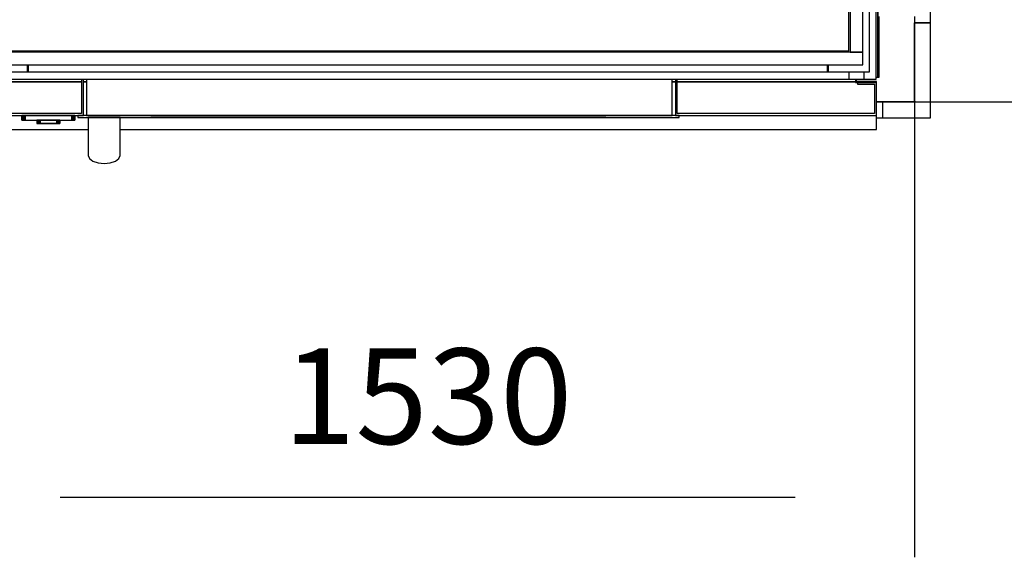
# Model space of a CAD drawing. Extents: x 5 to 1485, y 5 to 302.
# Drawn here: x 576 to 597, y 32 to 43 of the extents above; entities that cross this region are included whole.
import ezdxf

# ---------------------------------------------------------------- set-up
doc = ezdxf.new("R2010")
doc.units = 0
doc.header["$LTSCALE"] = 0.5
doc.header["$MEASUREMENT"] = 0
doc.layers.get('0').update_dxf_attribs({"linetype": 'CONTINUOUS'})
doc.layers.add('6', color=7, linetype='CONTINUOUS')
doc.layers.add('9', color=7, linetype='CONTINUOUS')
doc.styles.add('LD', font='ARIALUNI.TTF')
doc.dimstyles.new('LIFT', dxfattribs={"dimtxt": 2, "dimasz": 2.5, "dimexe": 1.25, "dimexo": 0, "dimgap": 0.5, "dimtad": 1, "dimdec": 0, "dimzin": 0, "dimdsep": 46, "dimtxsty": 'LD', "dimcen": 0, "dimdle": 3.5, "dimclrd": 1, "dimclre": 1, "dimclrt": 5, "dimadec": 0, "dimazin": 0, "dimtfac": 1, "dimtdec": 0, "dimtix": 1, "dimtmove": 1, "dimatfit": 3, "dimfxl": 1, "dimtolj": 1, "dimtzin": 0, "dimarcsym": 0})

# ---------------------------------------------------------------- blocks, each defined once
blk = doc.blocks.new('LD_20181101064557_000000A9')
for p, q in [((0, 0), (0, 124)), ((0, 124), (0, 0)), ((25, 124), (0, 124)), ((25, 0), (25, 124)), ((-60, 0), (0, 0)), ((0, 0), (-50, 0)), ((25, -25), (25, 0)), ((-50, -25), (25, -25))]:
    blk.add_line(p, q)
blk = doc.blocks.new('LD_20181101064557_000000AA')
for p, q in [((-597.5, 53.5), (-629, 53.5)), ((-629, 53.5), (-629, 52)), ((-629, 52), (-596, 52)), ((-629, 52), (-629, 0)), ((-599, 52), (-629, 52)), ((-626, 3), (-626, 49)), ((-626, 49), (-599, 49)), ((-599, 49), (-599, 52)), ((-597.5, 56.9), (-597.5, 53.5)), ((-596, 52), (-596, 56.9)), ((-596, 53), (-468, 53)), ((-468, 53), (-596, 53)), ((-468, 57), (-468, 3)), ((-465, 0), (-465, 57)), ((-465, 53), (-460, 53)), ((-460, 53), (-465, 53)), ((-460, 57), (-460, 0)), ((460, 0), (460, 57)), ((460, 53), (465, 53)), ((465, 53), (460, 53)), ((465, 57), (465, 0)), ((468, 3), (468, 57)), ((468, 53), (748, 53)), ((748, 53), (468, 53)), ((748, 56.9), (748, 52)), ((748, 52), (781, 52)), ((749.5, 53.5), (749.5, 56.9)), ((781, 53.5), (749.5, 53.5)), ((781, 52), (751, 52)), ((751, 52), (751, 49)), ((751, 49), (778, 49)), ((778, 49), (778, 3)), ((781, 52), (781, 53.5)), ((781, 0), (781, 52)), ((-629, 0), (-629, -22)), ((-629, 0), (-465, 0)), ((-468, 3), (-626, 3)), ((-474, 0), (-474, -3)), ((471, 0), (-474, 0)), ((-460, 0), (460, 0)), ((778, 3), (468, 3)), ((-474, -3), (471, -3)), ((-455.6, -3), (-457.5, -3)), ((-457.5, -3), (-457.5, -11.4)), ((-457.5, -11.4), (-457.5, -14)), ((-457.5, -14), (-457.5, -16.6)), ((-450.2, -3), (-455.6, -3)), ((-442.1, -3), (-450.2, -3)), ((-432.5, -3), (-442.1, -3)), ((-422.9, -3), (-432.5, -3)), ((-414.8, -3), (-422.9, -3)), ((-409.4, -3), (-414.8, -3)), ((-407.5, -3), (-409.4, -3)), ((-407.5, -11.4), (-407.5, -3)), ((-407.5, -14), (-407.5, -11.4)), ((-407.5, -16.6), (-407.5, -14)), ((-359, -3), (-359, -3.1)), ((356, -3), (-359, -3)), ((-359, -3.1), (356, -3.1)), ((252.8, -3.1), (-252.8, -3.1)), ((-252.8, -3.1), (-252.8, -3.2)), ((-252.8, -3.2), (252.8, -3.2)), ((252.8, -3.2), (252.8, -3.1)), ((252.8, -3.1), (252.8, -3.1)), ((252.8, -3.1), (252.8, -3.2)), ((252.8, -3.2), (252.8, -3.1)), ((252.8, -3.2), (252.8, -3.2)), ((356, -3.1), (356, -3)), ((465, 0), (781, 0)), ((471, -3), (471, 0)), ((781, -22), (781, 0)), ((-629, -22), (-457.5, -22)), ((-457.5, -16.6), (-457.5, -18.9)), ((-457.5, -18.9), (-457.5, -21.1)), ((-457.5, -21.1), (-457.5, -23)), ((-457.5, -23), (-457.5, -24.6)), ((-457.5, -24.6), (-457.5, -25.8)), ((-457.5, -25.8), (-457.5, -26.7)), ((-457.5, -26.7), (-457.5, -36.3)), ((-407.5, -18.9), (-407.5, -16.6)), ((-407.5, -21.1), (-407.5, -18.9)), ((-407.5, -23), (-407.5, -21.1)), ((-407.5, -22), (781, -22)), ((-407.5, -24.6), (-407.5, -23)), ((-407.5, -25.8), (-407.5, -24.6)), ((-407.5, -26.7), (-407.5, -25.8)), ((-407.5, -36.3), (-407.5, -26.7)), ((-457.5, -36.3), (-457.5, -36.8)), ((-457.5, -36.8), (-457.5, -37.3)), ((-457.5, -37.3), (-457.5, -37.9)), ((-457.5, -37.9), (-457.5, -38.4)), ((-457.5, -38.4), (-457.5, -38.9)), ((-457.5, -38.9), (-457.5, -39.4)), ((-457.5, -39.4), (-457.5, -39.9)), ((-457.5, -39.9), (-457.5, -42.7)), ((-457.5, -42.7), (-457.5, -44.7)), ((-457.5, -44.7), (-457.5, -46.6)), ((-407.5, -36.8), (-407.5, -36.3)), ((-407.5, -37.3), (-407.5, -36.8)), ((-407.5, -37.9), (-407.5, -37.3)), ((-407.5, -38.4), (-407.5, -37.9)), ((-407.5, -38.9), (-407.5, -38.4)), ((-407.5, -39.4), (-407.5, -38.9)), ((-407.5, -39.9), (-407.5, -39.4)), ((-407.5, -42.7), (-407.5, -39.9)), ((-407.5, -44.7), (-407.5, -42.7)), ((-407.5, -46.6), (-407.5, -44.7)), ((-457.5, -46.6), (-457.5, -48.4)), ((-457.5, -48.4), (-457.5, -50)), ((-457.5, -50), (-457.5, -51.5)), ((-457.5, -51.5), (-457.5, -52.9)), ((-457.5, -52.9), (-457.5, -54.2)), ((-457.5, -54.2), (-457.5, -57.3)), ((-457.5, -57.3), (-457.5, -58.2)), ((-457.5, -58.2), (-457.5, -59)), ((-457.5, -59), (-457.5, -59.8)), ((-457.5, -59.8), (-457.5, -60.5)), ((-457.5, -60.5), (-457.5, -61)), ((-457.5, -61), (-457.5, -61.5)), ((-457.5, -61.5), (-457.5, -61.9)), ((-407.5, -48.4), (-407.5, -46.6)), ((-407.5, -50), (-407.5, -48.4)), ((-407.5, -51.5), (-407.5, -50)), ((-407.5, -52.9), (-407.5, -51.5)), ((-407.5, -54.2), (-407.5, -52.9)), ((-407.5, -57.3), (-407.5, -54.2)), ((-407.5, -58.2), (-407.5, -57.3)), ((-407.5, -59), (-407.5, -58.2)), ((-407.5, -59.8), (-407.5, -59)), ((-407.5, -60.5), (-407.5, -59.8)), ((-407.5, -61), (-407.5, -60.5)), ((-407.5, -61.5), (-407.5, -61)), ((-407.5, -61.9), (-407.5, -61.5)), ((-457.5, -61.9), (-457.5, -63)), ((-457.5, -63), (-455.6, -67.8)), ((-455.6, -67.8), (-450.2, -71.8)), ((-450.2, -71.8), (-442.1, -74.5)), ((-442.1, -74.5), (-432.5, -75.5)), ((-432.5, -75.5), (-422.9, -74.5)), ((-422.9, -74.5), (-414.8, -71.8)), ((-414.8, -71.8), (-409.4, -67.8)), ((-409.4, -67.8), (-407.5, -63)), ((-407.5, -63), (-407.5, -61.9))]:
    blk.add_line(p, q)
blk = doc.blocks.new('LD_20181101064557_000000AB')
for p, q in [((-41.5, 0), (-41.7, 0)), ((-41.7, 0), (-41.7, -7.5)), ((-41.2, 0), (-41.5, 0)), ((-41.5, 0), (-41.5, -7.5)), ((-41.5, -7.5), (-41.5, 0)), ((-40.6, 0), (-41.2, 0)), ((-41.2, 0), (-41.2, -7.5)), ((-41.2, -7.5), (-41.2, 0)), ((-39.8, 0), (-40.6, 0)), ((-40.6, 0), (-40.6, -7.5)), ((-40.6, -7.5), (-40.6, 0)), ((-38.8, 0), (-39.8, 0)), ((-39.8, 0), (-39.8, -7.5)), ((-39.8, -7.5), (-39.8, 0)), ((-37.8, 0), (-38.8, 0)), ((-38.8, 0), (-38.8, -7.5)), ((-38.8, -7.5), (-38.8, 0)), ((-36.7, 0), (-37.8, 0)), ((-37.8, 0), (-37.8, -7.5)), ((-37.8, -7.5), (-37.8, 0)), ((36.7, 0), (-36.7, 0)), ((-36.7, 0), (-36.7, -7.5)), ((-36.7, -7.5), (-36.7, 0)), ((37.8, 0), (36.7, 0)), ((36.7, 0), (36.7, -7.5)), ((36.7, -7.5), (36.7, 0)), ((38.8, 0), (37.8, 0)), ((37.8, 0), (37.8, -7.5)), ((37.8, -7.5), (37.8, 0)), ((39.8, 0), (38.8, 0)), ((38.8, 0), (38.8, -7.5)), ((38.8, -7.5), (38.8, 0)), ((40.6, 0), (39.8, 0)), ((39.8, 0), (39.8, -7.5)), ((39.8, -7.5), (39.8, 0)), ((41.2, 0), (40.6, 0)), ((40.6, 0), (40.6, -7.5)), ((40.6, -7.5), (40.6, 0)), ((41.5, 0), (41.2, 0)), ((41.2, 0), (41.2, -7.5)), ((41.2, -7.5), (41.2, 0)), ((41.7, 0), (41.5, 0)), ((41.5, 0), (41.5, -7.5)), ((41.5, -7.5), (41.5, 0)), ((41.7, -7.5), (41.7, 0)), ((-41.7, -7.5), (-41.5, -7.5)), ((-41.5, -7.5), (-41.2, -7.5)), ((-41.2, -7.5), (-40.6, -7.5)), ((-40.6, -7.5), (-39.8, -7.5)), ((-39.8, -7.5), (-38.8, -7.5)), ((-38.8, -7.5), (-37.8, -7.5)), ((-37.8, -7.5), (-36.7, -7.5)), ((-36.7, -7.5), (36.7, -7.5)), ((-17.9, -7.5), (-18, -7.5)), ((-18, -7.5), (-18, -12.7)), ((-18, -12.7), (-17.9, -12.7)), ((-17.5, -7.5), (-17.9, -7.5)), ((-17.9, -7.5), (-17.9, -12.7)), ((-17.9, -12.7), (-17.9, -7.5)), ((-17.9, -12.7), (-17.5, -12.7)), ((-16.9, -7.5), (-17.5, -7.5)), ((-17.5, -7.5), (-17.5, -12.7)), ((-17.5, -12.7), (-17.5, -7.5)), ((-17.5, -12.7), (-16.9, -12.7)), ((-16.1, -7.5), (-16.9, -7.5)), ((-16.9, -7.5), (-16.9, -12.7)), ((-16.9, -12.7), (-16.9, -7.5)), ((-16.9, -12.7), (-16.1, -12.7)), ((-15.2, -7.5), (-16.1, -7.5)), ((-16.1, -7.5), (-16.1, -12.7)), ((-16.1, -12.7), (-16.1, -7.5)), ((-16.1, -12.7), (-15.2, -12.7)), ((-14.1, -7.5), (-15.2, -7.5)), ((-15.2, -7.5), (-15.2, -12.7)), ((-15.2, -12.7), (-15.2, -7.5)), ((-15.2, -12.7), (-14.1, -12.7)), ((-14.9, -12.7), (-15, -12.7)), ((-15, -12.7), (-15, -12.7)), ((-15, -12.7), (-14.9, -12.7)), ((-14.5, -12.7), (-14.9, -12.7)), ((-14.9, -12.7), (-14.9, -12.7)), ((-14.9, -12.7), (-14.5, -12.7)), ((-14.9, -12.7), (-14.9, -12.7)), ((-13.9, -12.7), (-14.5, -12.7)), ((-14.5, -12.7), (-14.5, -12.7)), ((-14.5, -12.7), (-13.9, -12.7)), ((-14.5, -12.7), (-14.5, -12.7)), ((-14.4, -12.7), (-14.5, -12.7)), ((-14.5, -12.7), (-14.5, -12.7)), ((-14.5, -12.7), (-14.4, -12.7)), ((-14, -12.7), (-14.4, -12.7)), ((-14.4, -12.7), (-14.4, -12.7)), ((-14.4, -12.7), (-14, -12.7)), ((-14.4, -12.7), (-14.4, -12.7)), ((-13, -7.5), (-14.1, -7.5)), ((-14.1, -7.5), (-14.1, -12.7)), ((-14.1, -12.7), (-14.1, -7.5)), ((-14.1, -12.7), (-13, -12.7)), ((-13.4, -12.7), (-14, -12.7)), ((-14, -12.7), (-14, -12.7)), ((-14, -12.7), (-13.4, -12.7)), ((-14, -12.7), (-14, -12.7)), ((-13.1, -12.7), (-13.9, -12.7)), ((-13.9, -12.7), (-13.9, -12.7)), ((-13.9, -12.7), (-13.1, -12.7)), ((-13.9, -12.7), (-13.9, -12.7)), ((-12.6, -12.7), (-13.4, -12.7)), ((-13.4, -12.7), (-13.4, -12.7)), ((-13.4, -12.7), (-12.6, -12.7)), ((-13.4, -12.7), (-13.4, -12.7)), ((-12.2, -12.7), (-13.1, -12.7)), ((-13.1, -12.7), (-13.1, -12.7)), ((-13.1, -12.7), (-12.2, -12.7)), ((-13.1, -12.7), (-13.1, -12.7)), ((13, -7.5), (-13, -7.5)), ((-13, -7.5), (-13, -12.7)), ((-13, -12.7), (-13, -7.5)), ((-13, -12.7), (13, -12.7)), ((-11.7, -12.7), (-12.6, -12.7)), ((-12.6, -12.7), (-12.6, -12.7)), ((-12.6, -12.7), (-11.7, -12.7)), ((-12.6, -12.7), (-12.6, -12.7)), ((-11.1, -12.7), (-12.2, -12.7)), ((-12.2, -12.7), (-12.2, -12.7)), ((-12.2, -12.7), (-11.1, -12.7)), ((-12.2, -12.7), (-12.2, -12.7)), ((-10.6, -12.7), (-11.7, -12.7)), ((-11.7, -12.7), (-11.7, -12.7)), ((-11.7, -12.7), (-10.6, -12.7)), ((-11.7, -12.7), (-11.7, -12.7)), ((-10, -12.7), (-11.1, -12.7)), ((-11.1, -12.7), (-11.1, -12.7)), ((-11.1, -12.7), (-10, -12.7)), ((-11.1, -12.7), (-11.1, -12.7)), ((-9.5, -12.7), (-10.6, -12.7)), ((-10.6, -12.7), (-10.6, -12.7)), ((-10.6, -12.7), (-9.5, -12.7)), ((-10.6, -12.7), (-10.6, -12.7)), ((10, -12.7), (-10, -12.7)), ((-10, -12.7), (-10, -12.7)), ((-10, -12.7), (10, -12.7)), ((-10, -12.7), (-10, -12.7)), ((9.5, -12.7), (-9.5, -12.7)), ((-9.5, -12.7), (-9.5, -12.7)), ((-9.5, -12.7), (9.5, -12.7)), ((-9.5, -12.7), (-9.5, -12.7)), ((10.6, -12.7), (9.5, -12.7)), ((9.5, -12.7), (9.5, -12.7)), ((9.5, -12.7), (10.6, -12.7)), ((9.5, -12.7), (9.5, -12.7)), ((11.1, -12.7), (10, -12.7)), ((10, -12.7), (10, -12.7)), ((10, -12.7), (11.1, -12.7)), ((10, -12.7), (10, -12.7)), ((11.7, -12.7), (10.6, -12.7)), ((10.6, -12.7), (10.6, -12.7)), ((10.6, -12.7), (11.7, -12.7)), ((10.6, -12.7), (10.6, -12.7)), ((12.2, -12.7), (11.1, -12.7)), ((11.1, -12.7), (11.1, -12.7)), ((11.1, -12.7), (12.2, -12.7)), ((11.1, -12.7), (11.1, -12.7)), ((12.6, -12.7), (11.7, -12.7)), ((11.7, -12.7), (11.7, -12.7)), ((11.7, -12.7), (12.6, -12.7)), ((11.7, -12.7), (11.7, -12.7)), ((13.1, -12.7), (12.2, -12.7)), ((12.2, -12.7), (12.2, -12.7)), ((12.2, -12.7), (13.1, -12.7)), ((12.2, -12.7), (12.2, -12.7)), ((13.4, -12.7), (12.6, -12.7)), ((12.6, -12.7), (12.6, -12.7)), ((12.6, -12.7), (13.4, -12.7)), ((12.6, -12.7), (12.6, -12.7)), ((14.1, -7.5), (13, -7.5)), ((13, -7.5), (13, -12.7)), ((13, -12.7), (13, -7.5)), ((13, -12.7), (14.1, -12.7)), ((13.9, -12.7), (13.1, -12.7)), ((13.1, -12.7), (13.1, -12.7)), ((13.1, -12.7), (13.9, -12.7)), ((13.1, -12.7), (13.1, -12.7)), ((14, -12.7), (13.4, -12.7)), ((13.4, -12.7), (13.4, -12.7)), ((13.4, -12.7), (14, -12.7)), ((13.4, -12.7), (13.4, -12.7)), ((14.5, -12.7), (13.9, -12.7)), ((13.9, -12.7), (13.9, -12.7)), ((13.9, -12.7), (14.5, -12.7)), ((13.9, -12.7), (13.9, -12.7)), ((14.4, -12.7), (14, -12.7)), ((14, -12.7), (14, -12.7)), ((14, -12.7), (14.4, -12.7)), ((14, -12.7), (14, -12.7)), ((15.2, -7.5), (14.1, -7.5)), ((14.1, -7.5), (14.1, -12.7)), ((14.1, -12.7), (14.1, -7.5)), ((14.1, -12.7), (15.2, -12.7)), ((14.5, -12.7), (14.4, -12.7)), ((14.4, -12.7), (14.4, -12.7)), ((14.4, -12.7), (14.5, -12.7)), ((14.4, -12.7), (14.4, -12.7)), ((14.9, -12.7), (14.5, -12.7)), ((14.5, -12.7), (14.5, -12.7)), ((14.5, -12.7), (14.9, -12.7)), ((14.5, -12.7), (14.5, -12.7)), ((14.5, -12.7), (14.5, -12.7)), ((15, -12.7), (14.9, -12.7)), ((14.9, -12.7), (14.9, -12.7)), ((14.9, -12.7), (15, -12.7)), ((14.9, -12.7), (14.9, -12.7)), ((15, -12.7), (15, -12.7)), ((16.1, -7.5), (15.2, -7.5)), ((15.2, -7.5), (15.2, -12.7)), ((15.2, -12.7), (15.2, -7.5)), ((15.2, -12.7), (16.1, -12.7)), ((16.9, -7.5), (16.1, -7.5)), ((16.1, -7.5), (16.1, -12.7)), ((16.1, -12.7), (16.1, -7.5)), ((16.1, -12.7), (16.9, -12.7)), ((17.5, -7.5), (16.9, -7.5)), ((16.9, -7.5), (16.9, -12.7)), ((16.9, -12.7), (16.9, -7.5)), ((16.9, -12.7), (17.5, -12.7)), ((17.9, -7.5), (17.5, -7.5)), ((17.5, -7.5), (17.5, -12.7)), ((17.5, -12.7), (17.5, -7.5)), ((17.5, -12.7), (17.9, -12.7)), ((18, -7.5), (17.9, -7.5)), ((17.9, -7.5), (17.9, -12.7)), ((17.9, -12.7), (17.9, -7.5)), ((17.9, -12.7), (18, -12.7)), ((18, -12.7), (18, -7.5)), ((36.7, -7.5), (37.8, -7.5)), ((37.8, -7.5), (38.8, -7.5)), ((38.8, -7.5), (39.8, -7.5)), ((39.8, -7.5), (40.6, -7.5)), ((40.6, -7.5), (41.2, -7.5)), ((41.2, -7.5), (41.5, -7.5)), ((41.5, -7.5), (41.7, -7.5))]:
    blk.add_line(p, q)
blk = doc.blocks.new('LD_20181101064557_000000AC')
for p, q in [((50, 0), (50, -25)), ((60, 0), (50, 0)), ((1480, 0), (1470, 0)), ((1480, -25), (1480, 0)), ((50, -25), (60, -25)), ((1470, -25), (1480, -25))]:
    blk.add_line(p, q)
blk = doc.blocks.new('LD_20181101064557_000000AF')
for p, q in [((25, 1504), (0, 1504)), ((0, 1504), (0, 1494)), ((25, 305.5), (25, 1504)), ((25, 124), (25, 255.5)), ((0, 134), (0, 124)), ((0, 124), (25, 124))]:
    blk.add_line(p, q)
blk = doc.blocks.new('LD_20181101064557_000000B8')
for p, q in [((-685.5, 5.5), (-685.5, -5.5)), ((685.5, 5.5), (-685.5, 5.5)), ((685.5, -5.5), (685.5, 5.5)), ((-685.5, -5.5), (685.5, -5.5))]:
    blk.add_line(p, q)
blk = doc.blocks.new('LD_20181101064557_000000CA')
for p, q in [((21.5, 71.5), (10.3, 71.5)), ((10.3, 71.5), (10.3, -60.3)), ((21.5, -71.5), (21.5, 71.5)), ((10.3, -60.3), (-21.5, -60.3)), ((-21.5, -60.3), (-21.5, -71.5)), ((-21.5, -71.5), (21.5, -71.5))]:
    blk.add_line(p, q)
blk = doc.blocks.new('LD_20181101064557_000000D2')
for p, q in [((1341, 0), (77, 0)), ((77, 0), (77, -2)), ((1341, -2), (1341, 0)), ((2, -3), (0, -3)), ((0, -3), (0, -3.8)), ((2, -35.2), (2, -3)), ((4.4, -3), (2, -3)), ((2, -3), (2, -35.2)), ((77, -3), (47.4, -3)), ((77, -2), (1341, -2)), ((1341, -2), (77, -2)), ((77, -2), (77, -17)), ((1341, -17), (1341, -2)), ((1370.6, -3), (1341, -3)), ((1416, -3), (1413.6, -3)), ((1418, -3), (1416, -3)), ((1416, -3), (1416, -35.2)), ((1416, -35.2), (1416, -3)), ((1418, -3.8), (1418, -3)), ((17, -17), (17, -18.9)), ((18.3, -17), (17, -17)), ((20, -21.8), (20, -49)), ((92, -20.2), (21.2, -20.2)), ((21.2, -20.2), (21.2, -70.2)), ((21.2, -49), (21.2, -20.2)), ((21.2, -20.2), (92, -20.2)), ((92, -19), (21.8, -19)), ((1353, -17), (65, -17)), ((77, -17), (1341, -17)), ((1371, -27), (1398, -27)), ((1398, -27), (1371, -27)), ((1401, -17), (1399.7, -17)), ((1401, -18.9), (1401, -17)), ((171.2, -70.2), (171.2, -37.2)), ((221.8, -42), (220.5, -42)), ((220.5, -42), (220.5, -80.8)), ((517.3, -42), (221.8, -42)), ((221.8, -42), (221.8, -80.8)), ((221.8, -80.8), (221.8, -42)), ((518.5, -42), (517.3, -42)), ((517.3, -42), (517.3, -80.8)), ((517.3, -80.8), (517.3, -42)), ((518.5, -80.8), (518.5, -42)), ((20, -49), (21.2, -49)), ((21.2, -70.2), (171.2, -70.2)), ((220.5, -110.8), (220.5, -170.8)), ((221.8, -110.8), (221.8, -117)), ((221.8, -170.8), (221.8, -110.8)), ((221.8, -117), (221.8, -170.8)), ((221.8, -117), (331.5, -117)), ((511.5, -117), (517.3, -117)), ((517.3, -110.8), (517.3, -170.8)), ((517.3, -117), (517.3, -110.8)), ((517.3, -170.8), (517.3, -117)), ((518.5, -170.8), (518.5, -110.8)), ((20, -198), (48.2, -198)), ((48.2, -198), (20, -198)), ((1369.8, -198), (1398, -198)), ((1398, -198), (1369.8, -198)), ((671.5, -215.8), (671.5, -223)), ((673.5, -221), (673.5, -215.8)), ((675.5, -215.8), (675.5, -223)), ((742.5, -223), (742.5, -215.8)), ((744.5, -215.8), (744.5, -221)), ((746.5, -223), (746.5, -215.8)), ((17, -222.1), (17, -268)), ((671.5, -223), (675.5, -223)), ((675.5, -221), (673.5, -221)), ((675.5, -223), (742.5, -223)), ((696.3, -223), (695.3, -223)), ((695.3, -223), (695.3, -238)), ((699.3, -223), (696.3, -223)), ((703.7, -223), (699.3, -223)), ((709, -223), (703.7, -223)), ((714.3, -223), (709, -223)), ((718.7, -223), (714.3, -223)), ((721.7, -223), (718.7, -223)), ((722.8, -223), (721.7, -223)), ((722.8, -238), (722.8, -223)), ((744.5, -221), (742.5, -221)), ((742.5, -223), (746.5, -223)), ((1401, -268), (1401, -222.1)), ((693.4, -238), (692.1, -238)), ((692.1, -238), (692.1, -252.2)), ((697.1, -238), (693.4, -238)), ((695.3, -238), (696.3, -238)), ((696.3, -238), (699.3, -238)), ((702.5, -238), (697.1, -238)), ((699.3, -238), (703.7, -238)), ((709, -238), (702.5, -238)), ((703.7, -238), (709, -238)), ((709, -238), (714.3, -238)), ((715.5, -238), (709, -238)), ((714.3, -238), (718.7, -238)), ((720.9, -238), (715.5, -238)), ((718.7, -238), (721.7, -238)), ((724.6, -238), (720.9, -238)), ((721.7, -238), (722.8, -238)), ((725.9, -238), (724.6, -238)), ((725.9, -252.2), (725.9, -238)), ((1366.5, -252.2), (51.5, -252.2)), ((51.5, -252.2), (51.5, -256.2)), ((1366.5, -256.2), (1366.5, -252.2)), ((17, -268), (30.5, -268)), ((38.5, -268), (689, -268)), ((80, -278.8), (80, -268)), ((689, -267.2), (689, -269.5)), ((689, -269.5), (690.5, -269.5)), ((690.5, -269.5), (694.9, -269.5)), ((694.9, -269.5), (701.3, -269.5)), ((701.3, -269.5), (709, -269.5)), ((709, -269.5), (716.7, -269.5)), ((716.7, -269.5), (723.1, -269.5)), ((723.1, -269.5), (727.5, -269.5)), ((727.5, -269.5), (729, -269.5)), ((729, -269.5), (729, -267.2)), ((729, -268), (1379.5, -268)), ((1338, -268), (1338, -278.8)), ((1387.5, -268), (1401, -268)), ((2, -1459), (2, -1332.2)), ((2, -1332.2), (2, -1459)), ((1416, -1332.2), (1416, -1459)), ((1416, -1459), (1416, -1332.2)), ((0, -1363.8), (0, -1459)), ((1418, -1459), (1418, -1363.8)), ((80, -1419.8), (80, -1417.8)), ((81, -1417.8), (81, -1419.8)), ((1337, -1419.8), (1337, -1417.8)), ((1338, -1417.8), (1338, -1419.8)), ((80, -1451.2), (80, -1439.8)), ((81, -1439.8), (81, -1451.2)), ((1337, -1451.2), (1337, -1439.8)), ((1338, -1439.8), (1338, -1451.2)), ((0, -1459), (2, -1459)), ((2, -1459), (4.4, -1459)), ((1413.6, -1459), (1416, -1459)), ((1416, -1459), (1418, -1459))]:
    blk.add_line(p, q)
blk = doc.blocks.new('LD_20181101064557_000000D7')
for p, q in [((-683.5, 529.1), (-683.5, -530)), ((-663.5, -530), (-663.5, 529.1)), ((-661.5, 529.1), (-661.5, -528)), ((661.5, -528), (661.5, 529.1)), ((663.5, 529.1), (663.5, -530)), ((683.5, -530), (683.5, 529.1)), ((683.5, -530), (-683.5, -530)), ((-683.5, -530), (-683.5, -550)), ((-683.5, -530), (-663.5, -530)), ((-661.5, -528), (661.5, -528)), ((663.5, -530), (683.5, -530)), ((683.5, -550), (683.5, -530)), ((-683.5, -550), (683.5, -550))]:
    blk.add_line(p, q)
blk = doc.blocks.new('*D672')
at = {"layer": '9', "color": 1, "transparency": 16777216}
for p, q in [((574.8, 41.293), (574.8, 31.75)), ((595.2, 41.293), (595.2, 31.75)), ((592.7, 33), (577.3, 33))]:
    blk.add_line(p, q, dxfattribs=at)
for p in [(574.8, 41.283), (595.2, 41.283)]:
    blk.add_point(p, dxfattribs=at)
for points in [[(574.8, 33), (577.3, 33.417), (577.3, 32.583), (574.8, 33)], [(595.2, 33), (592.7, 32.583), (592.7, 33.417), (595.2, 33)]]:
    blk.add_solid(points, dxfattribs=at)
at = {"layer": '9', "color": 5, "transparency": 16777216, "insert": (585, 33.5), "char_height": 2, "attachment_point": 8, "style": 'LD'}
blk.add_mtext('1530', dxfattribs=at)
blk = doc.blocks.new('*D673')
at = {"layer": '9', "color": 1, "transparency": 16777216}
for p, q in [((595.2, 61.687), (604.41, 61.687)), ((603.16, 59.187), (603.16, 43.793)), ((595.2, 41.293), (604.41, 41.293))]:
    blk.add_line(p, q, dxfattribs=at)
for p in [(595.21, 61.687), (595.21, 41.293)]:
    blk.add_point(p, dxfattribs=at)
for points in [[(603.16, 61.687), (603.577, 59.187), (602.743, 59.187), (603.16, 61.687)], [(603.16, 41.293), (602.743, 43.793), (603.577, 43.793), (603.16, 41.293)]]:
    blk.add_solid(points, dxfattribs=at)
at = {"layer": '9', "color": 5, "transparency": 16777216, "insert": (602.66, 51.49), "char_height": 2, "attachment_point": 8, "rotation": 90, "style": 'LD'}
blk.add_mtext('1530', dxfattribs=at)

msp = doc.modelspace()

# ---------------------------------------------------------------- block references
at = {"layer": '6', "xscale": 0.01333333333333333, "yscale": 0.01333333333333333, "zscale": 0.01333333333333333}
for name, p in [('LD_20181101064557_000000A9', (595.2, 41.293)), ('LD_20181101064557_000000D2', (575.547, 61.263)), ('LD_20181101064557_000000AF', (595.2, 41.293)), ('LD_20181101064557_000000D7', (585, 49.4)), ('LD_20181101064557_000000CA', (594.108, 42.719)), ('LD_20181101064557_000000B8', (585, 41.84)), ('LD_20181101064557_000000AA', (583.987, 41.007)), ('LD_20181101064557_000000AC', (574.8, 41.293)), ('LD_20181101064557_000000AB', (577.053, 41.007))]:
    msp.add_blockref(name, p, dxfattribs=at)

# ---------------------------------------------------------------- dimensions: what is measured, and where the dimension line sits
at = {"layer": '9'}
dim = msp.add_linear_dim(base=(603.16, 51.49), p1=(595.2, 41.293), p2=(595.2, 61.687), angle=90, dimstyle='LIFT', override={"dimscale": 1, "dimlfac": 75, "dimtix": 1}, dxfattribs=at)
dim.commit()
dim.dimension.update_dxf_attribs({"geometry": '*D673', "text_midpoint": (603.16, 51.49)})
dim = msp.add_linear_dim(base=(585, 33), p1=(574.8, 41.293), p2=(595.2, 41.293), dimstyle='LIFT', override={"dimscale": 1, "dimlfac": 75, "dimtix": 1}, dxfattribs=at)
dim.commit()
dim.dimension.update_dxf_attribs({"geometry": '*D672', "text_midpoint": (585, 33)})

doc.saveas('drawing.dxf')
